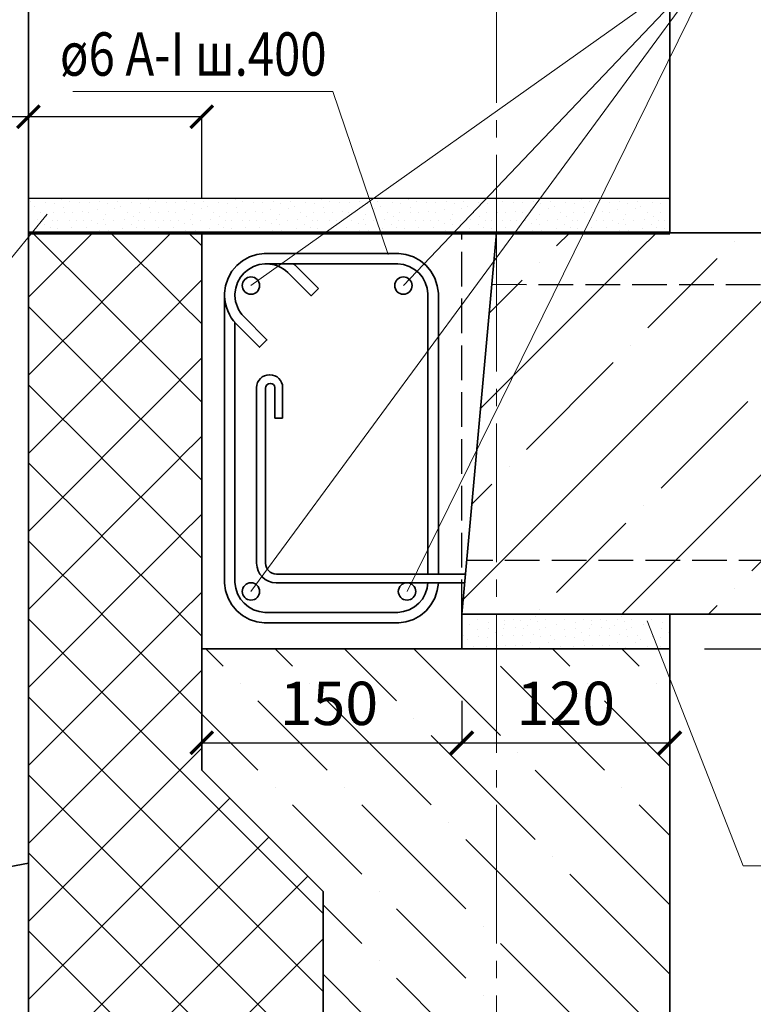
# Model space of a CAD drawing. Units: millimetres. Extents: x -37705 to -34735, y 81580 to 83690.
# Drawn here: x -37113 to -36690, y 82412 to 82980 of the extents above; entities that cross this region are included whole.
import ezdxf

# ---------------------------------------------------------------- set-up
doc = ezdxf.new("R2010")
doc.units = ezdxf.units.MM
doc.header["$PDMODE"] = 65
doc.linetypes.add('______2', pattern=[27, 20, -7])
doc.linetypes.add('______5', pattern=[110, 80, -10, 10, -10])
for name, color, linetype, lineweight in [('0.09 спло%%cная линия', 7, 'Continuous', 9), ('0.13 спло%%cная линия', 7, 'Continuous', 13), ('0.18 спло%%cная линия', 7, 'Continuous', 18), ('0.25 пунктирная линия', 7, '______2', 25), ('0.25 спло%%cная линия', 7, 'Continuous', 25), ('0.35 спло%%cная линия', 7, 'Continuous', 35), ('0.5 спло%%cная линия', 7, 'Continuous', 50), ('Перекрытие', 7, 'Continuous', 35), ('Размерная линия Общее', 7, 'Continuous', 25)]:
    doc.layers.add(name, color=color, linetype=linetype, lineweight=lineweight)
doc.styles.add('ARIAL', font='ARIALN.TTF', dxfattribs={"width": 0.9})
doc.dimstyles.get("Standard").update_dxf_attribs({"dimtxt": 25, "dimasz": 13, "dimexe": 0.18, "dimexo": 0.0625, "dimgap": 10, "dimtad": 1, "dimdec": 0, "dimrnd": 5, "dimzin": 0, "dimdsep": 46, "dimtxsty": 'ARIAL', "dimblk": 'ARCHTICK', "dimcen": 0.09, "dimadec": 0, "dimazin": 0, "dimtfac": 1, "dimtdec": 0, "dimtofl": 0, "dimtmove": 0, "dimatfit": 3, "dimfxl": 1, "dimtolj": 1, "dimtzin": 0, "dimarcsym": 0})

# ---------------------------------------------------------------- blocks, each defined once
blk = doc.blocks.new('УЗОР_204')
at = {"layer": '0.09 спло%%cная линия', "color": 0, "linetype": 'Continuous', "lineweight": 13}
for p, q in [((-44647.6, -50997.6), (-44640.06, -50990.06)), ((-44600, -51000), (-44590.06, -50990.06)), ((-44545, -50995), (-44545, -50995)), ((-44490.06, -50990.06), (-44500, -51000)), ((-44447.6, -50997.6), (-44440.06, -50990.06)), ((-44400, -51000), (-44390.06, -50990.06)), ((-44345, -50995), (-44345, -50995)), ((-44691.52, -51091.52), (-44600, -51000)), ((-44600, -51200), (-44400, -51000)), ((-44600, -51000), (-44600, -51000)), ((-44500, -51000), (-44600, -51100)), ((-44400, -51000), (-44400, -51000)), ((-44555, -51005), (-44595, -51045)), ((-44355, -51005), (-44395, -51045)), ((-44657.4, -51007.4), (-44657.4, -51007.4)), ((-44457.4, -51007.4), (-44457.4, -51007.4)), ((-44686.52, -51036.52), (-44667.4, -51017.4)), ((-44517.4, -51067.4), (-44467.4, -51017.4)), ((-44333.44, -51033.44), (-44400, -51100)), ((-44605, -51055), (-44605, -51055)), ((-44405, -51055), (-44405, -51055)), ((-44615, -51065), (-44665, -51115)), ((-44415, -51065), (-44465, -51115)), ((-44527.4, -51077.4), (-44527.4, -51077.4)), ((-44587.4, -51137.4), (-44537.4, -51087.4)), ((-44358.52, -51108.52), (-44337.4, -51087.4)), ((-44600, -51100), (-44700, -51200)), ((-44400, -51100), (-44500, -51200)), ((-44308.52, -51108.52), (-44301.71, -51101.71)), ((-44387.4, -51137.4), (-44365.13, -51115.13)), ((-44675, -51125), (-44675, -51125)), ((-44475, -51125), (-44475, -51125)), ((-44696.52, -51146.52), (-44685, -51135)), ((-44535, -51185), (-44485, -51135)), ((-44400, -51200), (-44333.44, -51133.44)), ((-44597.4, -51147.4), (-44597.4, -51147.4)), ((-44397.4, -51147.4), (-44397.4, -51147.4)), ((-44647.6, -51197.6), (-44607.6, -51157.6)), ((-44447.6, -51197.6), (-44407.6, -51157.6)), ((-44335, -51185), (-44333.44, -51183.44)), ((-44545, -51195), (-44545, -51195)), ((-44345, -51195), (-44345, -51195)), ((-44700, -51200), (-44701.52, -51201.52)), ((-44610.06, -51210.06), (-44600, -51200)), ((-44600, -51200), (-44600, -51200)), ((-44555, -51205), (-44560.06, -51210.06)), ((-44500, -51200), (-44510.06, -51210.06)), ((-44410.06, -51210.06), (-44400, -51200)), ((-44400, -51200), (-44400, -51200)), ((-44355, -51205), (-44360.06, -51210.06)), ((-44657.4, -51207.4), (-44657.4, -51207.4)), ((-44457.4, -51207.4), (-44457.4, -51207.4))]:
    blk.add_line(p, q, dxfattribs=at)
blk = doc.blocks.new('_ArchTick')
at = {"color": 0, "linetype": 'ByBlock', "const_width": 0.15}
blk.add_lwpolyline([(-0.5, -0.5), (0.5, 0.5)], dxfattribs=at)
blk = doc.blocks.new('*D3177')
at = {"layer": 'DEFPOINTS', "color": 0, "linetype": 'Continuous', "lineweight": 9}
for p in [(-37007.96, 82586.86), (-36857.96, 82586.86), (-36857.96, 82562.64)]:
    blk.add_point(p, dxfattribs=at)
at = {"layer": 'Размерная линия Общее', "color": 0, "linetype": 'Continuous', "lineweight": -2}
for p, q in [((-37007.96, 82586.79), (-37007.96, 82562.46)), ((-36857.96, 82586.79), (-36857.96, 82562.46)), ((-37007.96, 82562.64), (-36857.96, 82562.64))]:
    blk.add_line(p, q, dxfattribs=at)
at = {"layer": 'Размерная линия Общее', "color": 0, "linetype": 'Continuous', "lineweight": -2, "xscale": 13, "yscale": 13, "zscale": 13, "rotation": 180}
blk.add_blockref('_ArchTick', (-37007.96, 82562.64), dxfattribs=at)
at = {"layer": 'Размерная линия Общее', "color": 0, "linetype": 'Continuous', "lineweight": -2, "xscale": 13, "yscale": 13, "zscale": 13}
blk.add_blockref('_ArchTick', (-36857.96, 82562.64), dxfattribs=at)
at = {"layer": 'Размерная линия Общее', "color": 0, "linetype": 'Continuous', "lineweight": 13, "insert": (-36934.6, 82585.41), "char_height": 25, "attachment_point": 5, "style": 'ARIAL'}
blk.add_mtext('\\A1;150', dxfattribs=at)
blk = doc.blocks.new('*D3178')
at = {"layer": 'DEFPOINTS', "color": 0, "linetype": 'Continuous', "lineweight": 9}
for p in [(-36857.96, 82586.86), (-36737.96, 82562.64), (-36737.96, 82526.86)]:
    blk.add_point(p, dxfattribs=at)
at = {"layer": 'Размерная линия Общее', "color": 0, "linetype": 'Continuous', "lineweight": -2}
for p, q in [((-36857.96, 82586.79), (-36857.96, 82562.46)), ((-36857.96, 82562.64), (-36737.96, 82562.64)), ((-36737.96, 82526.92), (-36737.96, 82562.82))]:
    blk.add_line(p, q, dxfattribs=at)
at = {"layer": 'Размерная линия Общее', "color": 0, "linetype": 'Continuous', "lineweight": -2, "xscale": 13, "yscale": 13, "zscale": 13, "rotation": 180}
blk.add_blockref('_ArchTick', (-36857.96, 82562.64), dxfattribs=at)
at = {"layer": 'Размерная линия Общее', "color": 0, "linetype": 'Continuous', "lineweight": -2, "xscale": 13, "yscale": 13, "zscale": 13}
blk.add_blockref('_ArchTick', (-36737.96, 82562.64), dxfattribs=at)
at = {"layer": 'Размерная линия Общее', "color": 0, "linetype": 'Continuous', "lineweight": 13, "insert": (-36797.96, 82585.41), "char_height": 25, "attachment_point": 5, "style": 'ARIAL'}
blk.add_mtext('\\A1;120', dxfattribs=at)
blk = doc.blocks.new('*D3202')
at = {"layer": 'DEFPOINTS', "color": 0, "linetype": 'Continuous', "lineweight": 9}
for p in [(-37007.96, 82923.75), (-37107.96, 82876.86), (-37007.96, 82876.86)]:
    blk.add_point(p, dxfattribs=at)
at = {"layer": 'Размерная линия Общее', "color": 0, "linetype": 'Continuous', "lineweight": -2}
for p, q in [((-37107.96, 82923.75), (-37179.92, 82923.75)), ((-37107.96, 82876.92), (-37107.96, 82923.93)), ((-37007.96, 82923.75), (-37107.96, 82923.75)), ((-37007.96, 82876.92), (-37007.96, 82923.93))]:
    blk.add_line(p, q, dxfattribs=at)
at = {"layer": 'Размерная линия Общее', "color": 0, "linetype": 'Continuous', "lineweight": -2, "xscale": 13, "yscale": 13, "zscale": 13, "rotation": 180}
blk.add_blockref('_ArchTick', (-37107.96, 82923.75), dxfattribs=at)
at = {"layer": 'Размерная линия Общее', "color": 0, "linetype": 'Continuous', "lineweight": -2, "xscale": 13, "yscale": 13, "zscale": 13}
blk.add_blockref('_ArchTick', (-37007.96, 82923.75), dxfattribs=at)
at = {"layer": 'Размерная линия Общее', "color": 0, "linetype": 'Continuous', "lineweight": 13, "insert": (-37150.44, 82946.51), "char_height": 25, "attachment_point": 5, "style": 'ARIAL'}
blk.add_mtext('\\A1;100', dxfattribs=at)
blk = doc.blocks.new('УЗОР_301')
at = {"layer": '0.09 спло%%cная линия', "color": 0, "linetype": 'Continuous', "lineweight": 9}
for p, q in [((-44649.94, -51230.06), (-44640, -51240)), ((-44609.94, -51230.06), (-44600, -51240)), ((-44680, -51240), (-44620, -51300)), ((-44630, -51250), (-44630, -51250)), ((-44590, -51250), (-44590, -51250)), ((-44600, -51280), (-44620, -51260)), ((-44682.3, -51277.7), (-44680, -51280)), ((-44582.3, -51297.7), (-44600, -51280)), ((-44670, -51290), (-44670, -51290)), ((-44600, -51360), (-44660, -51300)), ((-44610, -51310), (-44610, -51310)), ((-44682.3, -51317.7), (-44660, -51340)), ((-44600, -51320), (-44582.3, -51337.7)), ((-44650, -51350), (-44650, -51350)), ((-44640, -51400), (-44682.3, -51357.7)), ((-44640, -51360), (-44600, -51400)), ((-44600, -51360), (-44582.3, -51377.7)), ((-44680, -51400), (-44640, -51440)), ((-44640, -51400), (-44600, -51440)), ((-44600, -51400), (-44582.3, -51417.7))]:
    blk.add_line(p, q, dxfattribs=at)
blk = doc.blocks.new('УЗОР_302')
at = {"layer": '0.09 спло%%cная линия', "color": 0, "linetype": 'Continuous', "lineweight": 9}
for p, q in [((-44849.94, -51230.06), (-44840, -51240)), ((-44809.94, -51230.06), (-44800, -51240)), ((-44769.94, -51230.06), (-44740, -51260)), ((-44729.94, -51230.06), (-44682.3, -51277.7)), ((-44830, -51250), (-44830, -51250)), ((-44790, -51250), (-44790, -51250)), ((-44800, -51280), (-44820, -51260)), ((-44780, -51260), (-44720, -51320)), ((-44852.3, -51267.7), (-44820, -51300)), ((-44730, -51270), (-44730, -51270)), ((-44780, -51300), (-44800, -51280)), ((-44720, -51280), (-44682.3, -51317.7)), ((-44810, -51310), (-44810, -51310)), ((-44770, -51310), (-44770, -51310)), ((-44800, -51320), (-44760, -51360)), ((-44760, -51320), (-44700, -51380)), ((-44710, -51330), (-44710, -51330)), ((-44682.3, -51357.7), (-44700, -51340)), ((-44750, -51370), (-44750, -51370)), ((-44782.3, -51377.7), (-44760, -51400)), ((-44720, -51400), (-44740, -51380)), ((-44690, -51390), (-44690, -51390)), ((-44700, -51420), (-44720, -51400)), ((-44750, -51410), (-44750, -51410)), ((-44782.3, -51417.7), (-44740, -51460)), ((-44740, -51420), (-44682.3, -51477.7)), ((-44690, -51430), (-44690, -51430))]:
    blk.add_line(p, q, dxfattribs=at)
blk = doc.blocks.new('УЗОР_335')
at = {"layer": '0.09 спло%%cная линия', "color": 0, "linetype": 'Continuous', "lineweight": 9}
for p, q in [((-44820, -51344.96), (-44852.3, -51312.69)), ((-44836.16, -51316.19), (-44852.3, -51332.31)), ((-44813.68, -51338.68), (-44819.95, -51344.96)), ((-44820, -51345.05), (-44852.3, -51377.31)), ((-44782.3, -51382.67), (-44819.95, -51345.05)), ((-44820, -51389.96), (-44852.3, -51357.69)), ((-44791.16, -51361.19), (-44819.95, -51389.96)), ((-44820, -51390.05), (-44852.3, -51422.31)), ((-44782.3, -51427.67), (-44819.95, -51390.05)), ((-44782.3, -51397.33), (-44819.95, -51434.96)), ((-44820, -51434.96), (-44852.3, -51402.69)), ((-44820, -51435.05), (-44852.3, -51467.31)), ((-44782.3, -51472.67), (-44819.95, -51435.05)), ((-44782.3, -51442.33), (-44819.95, -51479.96)), ((-44820, -51479.96), (-44852.3, -51447.69)), ((-44820, -51480.05), (-44852.3, -51512.31)), ((-44782.3, -51517.67), (-44819.95, -51480.05)), ((-44782.3, -51487.33), (-44819.95, -51524.96)), ((-44820, -51524.96), (-44852.3, -51492.69)), ((-44820, -51525.05), (-44852.3, -51557.31)), ((-44782.3, -51562.67), (-44819.95, -51525.05)), ((-44782.3, -51532.33), (-44819.95, -51569.96)), ((-44820, -51569.96), (-44852.3, -51537.69)), ((-44820, -51570.05), (-44852.3, -51602.31)), ((-44782.3, -51607.67), (-44819.95, -51570.05)), ((-44782.3, -51577.33), (-44819.95, -51614.96)), ((-44820, -51614.96), (-44852.3, -51582.69)), ((-44820, -51615.05), (-44852.3, -51647.31)), ((-44782.3, -51652.67), (-44819.95, -51615.05)), ((-44782.3, -51622.33), (-44819.95, -51659.96)), ((-44820, -51659.96), (-44852.3, -51627.69)), ((-44820, -51660.05), (-44852.3, -51692.31)), ((-44782.3, -51697.67), (-44819.95, -51660.05)), ((-44782.3, -51667.33), (-44819.95, -51704.96)), ((-44820, -51704.96), (-44852.3, -51672.69)), ((-44820, -51705.05), (-44852.3, -51737.31)), ((-44782.3, -51742.67), (-44819.95, -51705.05)), ((-44782.3, -51712.33), (-44819.95, -51749.96)), ((-44820, -51749.96), (-44852.3, -51717.69)), ((-44820, -51750.05), (-44852.3, -51782.31)), ((-44782.3, -51787.67), (-44819.95, -51750.05)), ((-44782.3, -51757.33), (-44819.95, -51794.96)), ((-44820, -51794.96), (-44852.3, -51762.69)), ((-44820, -51795.05), (-44829.99, -51805.02)), ((-44809.97, -51805.02), (-44819.95, -51795.05)), ((-44782.3, -51802.33), (-44784.99, -51805.02))]:
    blk.add_line(p, q, dxfattribs=at)
blk = doc.blocks.new('УЗОР_336')
at = {"layer": '0.09 спло%%cная линия', "color": 0, "linetype": 'Continuous', "lineweight": 9}
for p, q in [((-44915.02, -50990.06), (-44952.3, -51027.3)), ((-44910, -51029.96), (-44949.93, -50990.06)), ((-44870.02, -50990.06), (-44909.95, -51029.96)), ((-44865, -51029.96), (-44904.93, -50990.06)), ((-44852.3, -50997.69), (-44859.93, -50990.06)), ((-44852.3, -51017.31), (-44864.95, -51029.96)), ((-44910, -51030.05), (-44952.3, -51072.3)), ((-44910, -51074.96), (-44952.3, -51032.7)), ((-44865, -51074.96), (-44909.95, -51030.05)), ((-44865, -51030.05), (-44909.95, -51074.96)), ((-44852.3, -51042.69), (-44864.95, -51030.05)), ((-44852.3, -51062.31), (-44864.95, -51074.96)), ((-44910, -51075.05), (-44952.3, -51117.3)), ((-44910, -51119.96), (-44952.3, -51077.7)), ((-44865, -51119.96), (-44909.95, -51075.05)), ((-44865, -51075.05), (-44909.95, -51119.96)), ((-44852.3, -51087.69), (-44864.95, -51075.05)), ((-44852.3, -51107.31), (-44864.95, -51119.96)), ((-44910, -51120.05), (-44952.3, -51162.3)), ((-44865, -51164.96), (-44909.95, -51120.05)), ((-44865, -51120.05), (-44909.95, -51164.96)), ((-44852.3, -51132.69), (-44864.95, -51120.05)), ((-44910, -51164.96), (-44952.3, -51122.7)), ((-44852.3, -51152.31), (-44864.95, -51164.96)), ((-44910, -51165.05), (-44952.3, -51207.3)), ((-44865, -51209.96), (-44909.95, -51165.05)), ((-44865, -51165.05), (-44909.95, -51209.96)), ((-44852.3, -51177.69), (-44864.95, -51165.05)), ((-44910, -51209.96), (-44952.3, -51167.7)), ((-44852.3, -51197.31), (-44864.95, -51209.96)), ((-44910, -51210.05), (-44952.3, -51252.3)), ((-44865, -51254.96), (-44909.95, -51210.05)), ((-44865, -51210.05), (-44909.95, -51254.96)), ((-44852.3, -51222.69), (-44864.95, -51210.05)), ((-44910, -51254.96), (-44952.3, -51212.7)), ((-44852.3, -51242.31), (-44864.95, -51254.96)), ((-44910, -51255.05), (-44952.3, -51297.3)), ((-44865, -51299.96), (-44909.95, -51255.05)), ((-44865, -51255.05), (-44909.95, -51299.96)), ((-44852.3, -51267.69), (-44864.95, -51255.05)), ((-44910, -51299.96), (-44952.3, -51257.7)), ((-44852.3, -51287.31), (-44864.95, -51299.96)), ((-44910, -51300.05), (-44952.3, -51342.3)), ((-44865, -51344.96), (-44909.95, -51300.05)), ((-44865, -51300.05), (-44909.95, -51344.96)), ((-44852.3, -51312.69), (-44864.95, -51300.05)), ((-44910, -51344.96), (-44952.3, -51302.7)), ((-44852.3, -51332.31), (-44864.95, -51344.96)), ((-44910, -51345.05), (-44952.3, -51387.3)), ((-44865, -51389.96), (-44909.95, -51345.05)), ((-44865, -51345.05), (-44909.95, -51389.96)), ((-44852.3, -51357.69), (-44864.95, -51345.05)), ((-44910, -51389.96), (-44952.3, -51347.7)), ((-44852.3, -51377.31), (-44864.95, -51389.96)), ((-44910, -51390.05), (-44952.3, -51432.3)), ((-44910, -51434.96), (-44952.3, -51392.7)), ((-44865, -51434.96), (-44909.95, -51390.05)), ((-44865, -51390.05), (-44909.95, -51434.96)), ((-44852.3, -51402.69), (-44864.95, -51390.05)), ((-44852.3, -51422.31), (-44864.95, -51434.96)), ((-44910, -51435.05), (-44952.3, -51477.3)), ((-44865, -51479.96), (-44909.95, -51435.05)), ((-44865, -51435.05), (-44909.95, -51479.96)), ((-44852.3, -51447.69), (-44864.95, -51435.05))]:
    blk.add_line(p, q, dxfattribs=at)
blk = doc.blocks.new('УЗОР_465')
at = {"layer": '0.09 спло%%cная линия', "color": 0, "linetype": 'Continuous', "lineweight": 9}
for p, q in [((-44677, -51210.4), (-44677, -51210.4)), ((-44627, -51210.4), (-44627, -51210.4)), ((-44697.75, -51215.8), (-44697.75, -51215.8)), ((-44693.1, -51213.05), (-44693.1, -51213.05)), ((-44686.75, -51214.9), (-44686.75, -51214.9)), ((-44682.1, -51213), (-44682.1, -51213)), ((-44677.5, -51213.7), (-44677.5, -51213.7)), ((-44677.5, -51215.8), (-44677.5, -51215.8)), ((-44672.25, -51213.4), (-44672.25, -51213.4)), ((-44668.6, -51213.6), (-44668.6, -51213.6)), ((-44664.15, -51216.8), (-44664.15, -51216.8)), ((-44662.6, -51212.85), (-44662.6, -51212.85)), ((-44660.05, -51211.6), (-44660.05, -51211.6)), ((-44658.75, -51214), (-44658.75, -51214)), ((-44654.2, -51213.05), (-44654.2, -51213.05)), ((-44647.75, -51215.8), (-44647.75, -51215.8)), ((-44643.1, -51213.05), (-44643.1, -51213.05)), ((-44636.75, -51214.9), (-44636.75, -51214.9)), ((-44632.1, -51213), (-44632.1, -51213)), ((-44627.5, -51213.7), (-44627.5, -51213.7)), ((-44627.5, -51215.8), (-44627.5, -51215.8)), ((-44622.25, -51213.4), (-44622.25, -51213.4)), ((-44618.6, -51213.6), (-44618.6, -51213.6)), ((-44614.15, -51216.8), (-44614.15, -51216.8)), ((-44612.6, -51212.85), (-44612.6, -51212.85)), ((-44610.05, -51211.6), (-44610.05, -51211.6)), ((-44608.75, -51214), (-44608.75, -51214)), ((-44604.2, -51213.05), (-44604.2, -51213.05)), ((-44597.75, -51215.8), (-44597.75, -51215.8)), ((-44593.1, -51213.05), (-44593.1, -51213.05)), ((-44586.75, -51214.9), (-44586.75, -51214.9)), ((-44701.05, -51222.1), (-44701.05, -51222.1)), ((-44693.35, -51219.1), (-44693.35, -51219.1)), ((-44686.9, -51218.15), (-44686.9, -51218.15)), ((-44683.05, -51220.65), (-44683.05, -51220.65)), ((-44678.7, -51222.1), (-44678.7, -51222.1)), ((-44678.45, -51218.45), (-44678.45, -51218.45)), ((-44671.6, -51217.75), (-44671.6, -51217.75)), ((-44667.3, -51222.45), (-44667.3, -51222.45)), ((-44666.85, -51218.45), (-44666.85, -51218.45)), ((-44661.1, -51222.05), (-44661.1, -51222.05)), ((-44657.2, -51218.65), (-44657.2, -51218.65)), ((-44654.25, -51217.5), (-44654.25, -51217.5)), ((-44651.05, -51222.1), (-44651.05, -51222.1)), ((-44643.35, -51219.1), (-44643.35, -51219.1)), ((-44636.9, -51218.15), (-44636.9, -51218.15)), ((-44633.05, -51220.65), (-44633.05, -51220.65)), ((-44628.7, -51222.1), (-44628.7, -51222.1)), ((-44628.45, -51218.45), (-44628.45, -51218.45)), ((-44621.6, -51217.75), (-44621.6, -51217.75)), ((-44617.3, -51222.45), (-44617.3, -51222.45)), ((-44616.85, -51218.45), (-44616.85, -51218.45)), ((-44611.1, -51222.05), (-44611.1, -51222.05)), ((-44607.2, -51218.65), (-44607.2, -51218.65)), ((-44604.25, -51217.5), (-44604.25, -51217.5)), ((-44601.05, -51222.1), (-44601.05, -51222.1)), ((-44593.35, -51219.1), (-44593.35, -51219.1)), ((-44586.9, -51218.15), (-44586.9, -51218.15)), ((-44583.05, -51220.65), (-44583.05, -51220.65)), ((-44698.95, -51224.9), (-44698.95, -51224.9)), ((-44692.55, -51222.8), (-44692.55, -51222.8)), ((-44687.45, -51223.35), (-44687.45, -51223.35)), ((-44682.15, -51225.3), (-44682.15, -51225.3)), ((-44681.65, -51228.15), (-44681.65, -51228.15)), ((-44672.7, -51222.6), (-44672.7, -51222.6)), ((-44671.3, -51227.95), (-44671.3, -51227.95)), ((-44667.4, -51228.25), (-44667.4, -51228.25)), ((-44662.45, -51226.4), (-44662.45, -51226.4)), ((-44656.65, -51223.2), (-44656.65, -51223.2)), ((-44652.4, -51226.15), (-44652.4, -51226.15)), ((-44648.95, -51224.9), (-44648.95, -51224.9)), ((-44642.55, -51222.8), (-44642.55, -51222.8)), ((-44637.45, -51223.35), (-44637.45, -51223.35)), ((-44632.15, -51225.3), (-44632.15, -51225.3)), ((-44631.65, -51228.15), (-44631.65, -51228.15)), ((-44622.7, -51222.6), (-44622.7, -51222.6)), ((-44621.3, -51227.95), (-44621.3, -51227.95)), ((-44617.4, -51228.25), (-44617.4, -51228.25)), ((-44612.45, -51226.4), (-44612.45, -51226.4)), ((-44606.65, -51223.2), (-44606.65, -51223.2)), ((-44602.4, -51226.15), (-44602.4, -51226.15)), ((-44598.95, -51224.9), (-44598.95, -51224.9)), ((-44592.55, -51222.8), (-44592.55, -51222.8)), ((-44587.45, -51223.35), (-44587.45, -51223.35)), ((-44695.4, -51228.55), (-44695.4, -51228.55)), ((-44687.95, -51228.45), (-44687.95, -51228.45)), ((-44677.05, -51228.3), (-44677.05, -51228.3)), ((-44657.7, -51229.35), (-44657.7, -51229.35)), ((-44645.4, -51228.55), (-44645.4, -51228.55)), ((-44637.95, -51228.45), (-44637.95, -51228.45)), ((-44627.05, -51228.3), (-44627.05, -51228.3)), ((-44607.7, -51229.35), (-44607.7, -51229.35)), ((-44595.4, -51228.55), (-44595.4, -51228.55)), ((-44587.95, -51228.45), (-44587.95, -51228.45))]:
    blk.add_line(p, q, dxfattribs=at)
blk = doc.blocks.new('УЗОР_1776')
at = {"layer": '0.09 спло%%cная линия', "color": 0, "linetype": 'Continuous', "lineweight": 9}
for p, q in [((-44951.05, -50972.1), (-44951.05, -50972.1)), ((-44933.05, -50970.65), (-44933.05, -50970.65)), ((-44928.7, -50972.1), (-44928.7, -50972.1)), ((-44922.7, -50972.6), (-44922.7, -50972.6)), ((-44917.3, -50972.45), (-44917.3, -50972.45)), ((-44911.1, -50972.05), (-44911.1, -50972.05)), ((-44901.05, -50972.1), (-44901.05, -50972.1)), ((-44883.05, -50970.65), (-44883.05, -50970.65)), ((-44878.7, -50972.1), (-44878.7, -50972.1)), ((-44872.7, -50972.6), (-44872.7, -50972.6)), ((-44867.3, -50972.45), (-44867.3, -50972.45)), ((-44861.1, -50972.05), (-44861.1, -50972.05)), ((-44851.05, -50972.1), (-44851.05, -50972.1)), ((-44833.05, -50970.65), (-44833.05, -50970.65)), ((-44828.7, -50972.1), (-44828.7, -50972.1)), ((-44822.7, -50972.6), (-44822.7, -50972.6)), ((-44817.3, -50972.45), (-44817.3, -50972.45)), ((-44811.1, -50972.05), (-44811.1, -50972.05)), ((-44801.05, -50972.1), (-44801.05, -50972.1)), ((-44783.05, -50970.65), (-44783.05, -50970.65)), ((-44778.7, -50972.1), (-44778.7, -50972.1)), ((-44772.7, -50972.6), (-44772.7, -50972.6)), ((-44767.3, -50972.45), (-44767.3, -50972.45)), ((-44761.1, -50972.05), (-44761.1, -50972.05)), ((-44751.05, -50972.1), (-44751.05, -50972.1)), ((-44733.05, -50970.65), (-44733.05, -50970.65)), ((-44728.7, -50972.1), (-44728.7, -50972.1)), ((-44722.7, -50972.6), (-44722.7, -50972.6)), ((-44717.3, -50972.45), (-44717.3, -50972.45)), ((-44711.1, -50972.05), (-44711.1, -50972.05)), ((-44701.05, -50972.1), (-44701.05, -50972.1)), ((-44683.05, -50970.65), (-44683.05, -50970.65)), ((-44678.7, -50972.1), (-44678.7, -50972.1)), ((-44672.7, -50972.6), (-44672.7, -50972.6)), ((-44667.3, -50972.45), (-44667.3, -50972.45)), ((-44661.1, -50972.05), (-44661.1, -50972.05)), ((-44651.05, -50972.1), (-44651.05, -50972.1)), ((-44633.05, -50970.65), (-44633.05, -50970.65)), ((-44628.7, -50972.1), (-44628.7, -50972.1)), ((-44622.7, -50972.6), (-44622.7, -50972.6)), ((-44617.3, -50972.45), (-44617.3, -50972.45)), ((-44611.1, -50972.05), (-44611.1, -50972.05)), ((-44601.05, -50972.1), (-44601.05, -50972.1)), ((-44583.05, -50970.65), (-44583.05, -50970.65)), ((-44948.95, -50974.9), (-44948.95, -50974.9)), ((-44942.55, -50972.8), (-44942.55, -50972.8)), ((-44937.45, -50973.35), (-44937.45, -50973.35)), ((-44932.15, -50975.3), (-44932.15, -50975.3)), ((-44931.65, -50978.15), (-44931.65, -50978.15)), ((-44927.05, -50978.3), (-44927.05, -50978.3)), ((-44921.3, -50977.95), (-44921.3, -50977.95)), ((-44917.4, -50978.25), (-44917.4, -50978.25)), ((-44912.45, -50976.4), (-44912.45, -50976.4)), ((-44906.65, -50973.2), (-44906.65, -50973.2)), ((-44902.4, -50976.15), (-44902.4, -50976.15)), ((-44898.95, -50974.9), (-44898.95, -50974.9)), ((-44892.55, -50972.8), (-44892.55, -50972.8)), ((-44887.45, -50973.35), (-44887.45, -50973.35)), ((-44882.15, -50975.3), (-44882.15, -50975.3)), ((-44881.65, -50978.15), (-44881.65, -50978.15)), ((-44877.05, -50978.3), (-44877.05, -50978.3)), ((-44871.3, -50977.95), (-44871.3, -50977.95)), ((-44867.4, -50978.25), (-44867.4, -50978.25)), ((-44862.45, -50976.4), (-44862.45, -50976.4)), ((-44856.65, -50973.2), (-44856.65, -50973.2)), ((-44852.4, -50976.15), (-44852.4, -50976.15)), ((-44848.95, -50974.9), (-44848.95, -50974.9)), ((-44842.55, -50972.8), (-44842.55, -50972.8)), ((-44837.45, -50973.35), (-44837.45, -50973.35)), ((-44832.15, -50975.3), (-44832.15, -50975.3)), ((-44831.65, -50978.15), (-44831.65, -50978.15)), ((-44827.05, -50978.3), (-44827.05, -50978.3)), ((-44821.3, -50977.95), (-44821.3, -50977.95)), ((-44817.4, -50978.25), (-44817.4, -50978.25)), ((-44812.45, -50976.4), (-44812.45, -50976.4)), ((-44806.65, -50973.2), (-44806.65, -50973.2)), ((-44802.4, -50976.15), (-44802.4, -50976.15)), ((-44798.95, -50974.9), (-44798.95, -50974.9)), ((-44792.55, -50972.8), (-44792.55, -50972.8)), ((-44787.45, -50973.35), (-44787.45, -50973.35)), ((-44782.15, -50975.3), (-44782.15, -50975.3)), ((-44781.65, -50978.15), (-44781.65, -50978.15)), ((-44777.05, -50978.3), (-44777.05, -50978.3)), ((-44771.3, -50977.95), (-44771.3, -50977.95)), ((-44767.4, -50978.25), (-44767.4, -50978.25)), ((-44762.45, -50976.4), (-44762.45, -50976.4)), ((-44756.65, -50973.2), (-44756.65, -50973.2)), ((-44752.4, -50976.15), (-44752.4, -50976.15)), ((-44748.95, -50974.9), (-44748.95, -50974.9)), ((-44742.55, -50972.8), (-44742.55, -50972.8)), ((-44737.45, -50973.35), (-44737.45, -50973.35)), ((-44732.15, -50975.3), (-44732.15, -50975.3)), ((-44731.65, -50978.15), (-44731.65, -50978.15)), ((-44727.05, -50978.3), (-44727.05, -50978.3)), ((-44721.3, -50977.95), (-44721.3, -50977.95)), ((-44717.4, -50978.25), (-44717.4, -50978.25)), ((-44712.45, -50976.4), (-44712.45, -50976.4)), ((-44706.65, -50973.2), (-44706.65, -50973.2)), ((-44702.4, -50976.15), (-44702.4, -50976.15)), ((-44698.95, -50974.9), (-44698.95, -50974.9)), ((-44692.55, -50972.8), (-44692.55, -50972.8)), ((-44687.45, -50973.35), (-44687.45, -50973.35)), ((-44682.15, -50975.3), (-44682.15, -50975.3)), ((-44681.65, -50978.15), (-44681.65, -50978.15)), ((-44677.05, -50978.3), (-44677.05, -50978.3)), ((-44671.3, -50977.95), (-44671.3, -50977.95)), ((-44667.4, -50978.25), (-44667.4, -50978.25)), ((-44662.45, -50976.4), (-44662.45, -50976.4)), ((-44656.65, -50973.2), (-44656.65, -50973.2)), ((-44652.4, -50976.15), (-44652.4, -50976.15)), ((-44648.95, -50974.9), (-44648.95, -50974.9)), ((-44642.55, -50972.8), (-44642.55, -50972.8)), ((-44637.45, -50973.35), (-44637.45, -50973.35)), ((-44632.15, -50975.3), (-44632.15, -50975.3)), ((-44631.65, -50978.15), (-44631.65, -50978.15)), ((-44627.05, -50978.3), (-44627.05, -50978.3)), ((-44621.3, -50977.95), (-44621.3, -50977.95)), ((-44617.4, -50978.25), (-44617.4, -50978.25)), ((-44612.45, -50976.4), (-44612.45, -50976.4)), ((-44606.65, -50973.2), (-44606.65, -50973.2)), ((-44602.4, -50976.15), (-44602.4, -50976.15)), ((-44598.95, -50974.9), (-44598.95, -50974.9)), ((-44592.55, -50972.8), (-44592.55, -50972.8)), ((-44587.45, -50973.35), (-44587.45, -50973.35)), ((-44947.05, -50982.5), (-44947.05, -50982.5)), ((-44945.4, -50978.55), (-44945.4, -50978.55)), ((-44941.85, -50980.5), (-44941.85, -50980.5)), ((-44938.6, -50983), (-44938.6, -50983)), ((-44937.95, -50978.45), (-44937.95, -50978.45)), ((-44935.35, -50982.8), (-44935.35, -50982.8)), ((-44928.85, -50982.8), (-44928.85, -50982.8)), ((-44924.5, -50982.8), (-44924.5, -50982.8)), ((-44920.6, -50982.85), (-44920.6, -50982.85)), ((-44915.65, -50982.85), (-44915.65, -50982.85)), ((-44909, -50982.2), (-44909, -50982.2)), ((-44907.7, -50979.35), (-44907.7, -50979.35)), ((-44903, -50982.75), (-44903, -50982.75)), ((-44897.05, -50982.5), (-44897.05, -50982.5)), ((-44895.4, -50978.55), (-44895.4, -50978.55)), ((-44891.85, -50980.5), (-44891.85, -50980.5)), ((-44888.6, -50983), (-44888.6, -50983)), ((-44887.95, -50978.45), (-44887.95, -50978.45)), ((-44885.35, -50982.8), (-44885.35, -50982.8)), ((-44878.85, -50982.8), (-44878.85, -50982.8)), ((-44874.5, -50982.8), (-44874.5, -50982.8)), ((-44870.6, -50982.85), (-44870.6, -50982.85)), ((-44865.65, -50982.85), (-44865.65, -50982.85)), ((-44859, -50982.2), (-44859, -50982.2)), ((-44857.7, -50979.35), (-44857.7, -50979.35)), ((-44853, -50982.75), (-44853, -50982.75)), ((-44847.05, -50982.5), (-44847.05, -50982.5)), ((-44845.4, -50978.55), (-44845.4, -50978.55)), ((-44841.85, -50980.5), (-44841.85, -50980.5)), ((-44838.6, -50983), (-44838.6, -50983)), ((-44837.95, -50978.45), (-44837.95, -50978.45)), ((-44835.35, -50982.8), (-44835.35, -50982.8)), ((-44828.85, -50982.8), (-44828.85, -50982.8)), ((-44824.5, -50982.8), (-44824.5, -50982.8)), ((-44820.6, -50982.85), (-44820.6, -50982.85)), ((-44815.65, -50982.85), (-44815.65, -50982.85)), ((-44809, -50982.2), (-44809, -50982.2)), ((-44807.7, -50979.35), (-44807.7, -50979.35)), ((-44803, -50982.75), (-44803, -50982.75)), ((-44797.05, -50982.5), (-44797.05, -50982.5)), ((-44795.4, -50978.55), (-44795.4, -50978.55)), ((-44791.85, -50980.5), (-44791.85, -50980.5)), ((-44788.6, -50983), (-44788.6, -50983)), ((-44787.95, -50978.45), (-44787.95, -50978.45)), ((-44785.35, -50982.8), (-44785.35, -50982.8)), ((-44778.85, -50982.8), (-44778.85, -50982.8)), ((-44774.5, -50982.8), (-44774.5, -50982.8)), ((-44770.6, -50982.85), (-44770.6, -50982.85)), ((-44765.65, -50982.85), (-44765.65, -50982.85)), ((-44759, -50982.2), (-44759, -50982.2)), ((-44757.7, -50979.35), (-44757.7, -50979.35)), ((-44753, -50982.75), (-44753, -50982.75)), ((-44747.05, -50982.5), (-44747.05, -50982.5)), ((-44745.4, -50978.55), (-44745.4, -50978.55)), ((-44741.85, -50980.5), (-44741.85, -50980.5)), ((-44738.6, -50983), (-44738.6, -50983)), ((-44737.95, -50978.45), (-44737.95, -50978.45)), ((-44735.35, -50982.8), (-44735.35, -50982.8)), ((-44728.85, -50982.8), (-44728.85, -50982.8)), ((-44724.5, -50982.8), (-44724.5, -50982.8)), ((-44720.6, -50982.85), (-44720.6, -50982.85)), ((-44715.65, -50982.85), (-44715.65, -50982.85)), ((-44709, -50982.2), (-44709, -50982.2)), ((-44707.7, -50979.35), (-44707.7, -50979.35)), ((-44703, -50982.75), (-44703, -50982.75)), ((-44697.05, -50982.5), (-44697.05, -50982.5)), ((-44695.4, -50978.55), (-44695.4, -50978.55)), ((-44691.85, -50980.5), (-44691.85, -50980.5)), ((-44688.6, -50983), (-44688.6, -50983)), ((-44687.95, -50978.45), (-44687.95, -50978.45)), ((-44685.35, -50982.8), (-44685.35, -50982.8)), ((-44678.85, -50982.8), (-44678.85, -50982.8)), ((-44674.5, -50982.8), (-44674.5, -50982.8)), ((-44670.6, -50982.85), (-44670.6, -50982.85)), ((-44665.65, -50982.85), (-44665.65, -50982.85)), ((-44659, -50982.2), (-44659, -50982.2)), ((-44657.7, -50979.35), (-44657.7, -50979.35)), ((-44653, -50982.75), (-44653, -50982.75)), ((-44647.05, -50982.5), (-44647.05, -50982.5)), ((-44645.4, -50978.55), (-44645.4, -50978.55)), ((-44641.85, -50980.5), (-44641.85, -50980.5)), ((-44638.6, -50983), (-44638.6, -50983)), ((-44637.95, -50978.45), (-44637.95, -50978.45)), ((-44635.35, -50982.8), (-44635.35, -50982.8)), ((-44628.85, -50982.8), (-44628.85, -50982.8)), ((-44624.5, -50982.8), (-44624.5, -50982.8)), ((-44620.6, -50982.85), (-44620.6, -50982.85)), ((-44615.65, -50982.85), (-44615.65, -50982.85)), ((-44609, -50982.2), (-44609, -50982.2)), ((-44607.7, -50979.35), (-44607.7, -50979.35)), ((-44603, -50982.75), (-44603, -50982.75)), ((-44597.05, -50982.5), (-44597.05, -50982.5)), ((-44595.4, -50978.55), (-44595.4, -50978.55)), ((-44591.85, -50980.5), (-44591.85, -50980.5)), ((-44588.6, -50983), (-44588.6, -50983)), ((-44587.95, -50978.45), (-44587.95, -50978.45)), ((-44585.35, -50982.8), (-44585.35, -50982.8)), ((-44947.8, -50987.6), (-44947.8, -50987.6)), ((-44943.95, -50989.6), (-44943.95, -50989.6)), ((-44942.85, -50985.2), (-44942.85, -50985.2)), ((-44939.8, -50987.3), (-44939.8, -50987.3)), ((-44935.35, -50987.75), (-44935.35, -50987.75)), ((-44927.25, -50987), (-44927.25, -50987)), ((-44918.85, -50987.05), (-44918.85, -50987.05)), ((-44912.15, -50984.65), (-44912.15, -50984.65)), ((-44911.55, -50989.05), (-44911.55, -50989.05)), ((-44907.65, -50985.1), (-44907.65, -50985.1)), ((-44906.05, -50988.7), (-44906.05, -50988.7)), ((-44897.8, -50987.6), (-44897.8, -50987.6)), ((-44893.95, -50989.6), (-44893.95, -50989.6)), ((-44892.85, -50985.2), (-44892.85, -50985.2)), ((-44889.8, -50987.3), (-44889.8, -50987.3)), ((-44885.35, -50987.75), (-44885.35, -50987.75)), ((-44877.25, -50987), (-44877.25, -50987)), ((-44868.85, -50987.05), (-44868.85, -50987.05)), ((-44862.15, -50984.65), (-44862.15, -50984.65)), ((-44861.55, -50989.05), (-44861.55, -50989.05)), ((-44857.65, -50985.1), (-44857.65, -50985.1)), ((-44856.05, -50988.7), (-44856.05, -50988.7)), ((-44847.8, -50987.6), (-44847.8, -50987.6)), ((-44843.95, -50989.6), (-44843.95, -50989.6)), ((-44842.85, -50985.2), (-44842.85, -50985.2)), ((-44839.8, -50987.3), (-44839.8, -50987.3)), ((-44835.35, -50987.75), (-44835.35, -50987.75)), ((-44827.25, -50987), (-44827.25, -50987)), ((-44818.85, -50987.05), (-44818.85, -50987.05)), ((-44812.15, -50984.65), (-44812.15, -50984.65)), ((-44811.55, -50989.05), (-44811.55, -50989.05)), ((-44807.65, -50985.1), (-44807.65, -50985.1)), ((-44806.05, -50988.7), (-44806.05, -50988.7)), ((-44797.8, -50987.6), (-44797.8, -50987.6)), ((-44793.95, -50989.6), (-44793.95, -50989.6)), ((-44792.85, -50985.2), (-44792.85, -50985.2)), ((-44789.8, -50987.3), (-44789.8, -50987.3)), ((-44785.35, -50987.75), (-44785.35, -50987.75)), ((-44777.25, -50987), (-44777.25, -50987)), ((-44768.85, -50987.05), (-44768.85, -50987.05)), ((-44762.15, -50984.65), (-44762.15, -50984.65)), ((-44761.55, -50989.05), (-44761.55, -50989.05)), ((-44757.65, -50985.1), (-44757.65, -50985.1)), ((-44756.05, -50988.7), (-44756.05, -50988.7)), ((-44747.8, -50987.6), (-44747.8, -50987.6)), ((-44743.95, -50989.6), (-44743.95, -50989.6)), ((-44742.85, -50985.2), (-44742.85, -50985.2)), ((-44739.8, -50987.3), (-44739.8, -50987.3)), ((-44735.35, -50987.75), (-44735.35, -50987.75)), ((-44727.25, -50987), (-44727.25, -50987)), ((-44718.85, -50987.05), (-44718.85, -50987.05)), ((-44712.15, -50984.65), (-44712.15, -50984.65)), ((-44711.55, -50989.05), (-44711.55, -50989.05)), ((-44707.65, -50985.1), (-44707.65, -50985.1)), ((-44706.05, -50988.7), (-44706.05, -50988.7)), ((-44697.8, -50987.6), (-44697.8, -50987.6)), ((-44693.95, -50989.6), (-44693.95, -50989.6)), ((-44692.85, -50985.2), (-44692.85, -50985.2)), ((-44689.8, -50987.3), (-44689.8, -50987.3)), ((-44685.35, -50987.75), (-44685.35, -50987.75)), ((-44677.25, -50987), (-44677.25, -50987)), ((-44668.85, -50987.05), (-44668.85, -50987.05)), ((-44662.15, -50984.65), (-44662.15, -50984.65)), ((-44661.55, -50989.05), (-44661.55, -50989.05)), ((-44657.65, -50985.1), (-44657.65, -50985.1)), ((-44656.05, -50988.7), (-44656.05, -50988.7)), ((-44647.8, -50987.6), (-44647.8, -50987.6)), ((-44643.95, -50989.6), (-44643.95, -50989.6)), ((-44642.85, -50985.2), (-44642.85, -50985.2)), ((-44639.8, -50987.3), (-44639.8, -50987.3)), ((-44635.35, -50987.75), (-44635.35, -50987.75)), ((-44627.25, -50987), (-44627.25, -50987)), ((-44618.85, -50987.05), (-44618.85, -50987.05)), ((-44612.15, -50984.65), (-44612.15, -50984.65)), ((-44611.55, -50989.05), (-44611.55, -50989.05)), ((-44607.65, -50985.1), (-44607.65, -50985.1)), ((-44606.05, -50988.7), (-44606.05, -50988.7)), ((-44597.8, -50987.6), (-44597.8, -50987.6)), ((-44593.95, -50989.6), (-44593.95, -50989.6)), ((-44592.85, -50985.2), (-44592.85, -50985.2)), ((-44589.8, -50987.3), (-44589.8, -50987.3)), ((-44585.35, -50987.75), (-44585.35, -50987.75))]:
    blk.add_line(p, q, dxfattribs=at)
blk = doc.blocks.new('*D2536')
at = {"layer": 'DEFPOINTS', "color": 0, "linetype": 'Continuous', "lineweight": 9}
for p in [(-36469.1, 82636.86), (-36382.76, 82636.86), (-36717.96, 82616.86)]:
    blk.add_point(p, dxfattribs=at)
at = {"layer": 'Размерная линия Общее', "color": 0, "linetype": 'Continuous', "lineweight": -2}
for p, q in [((-36469.03, 82636.86), (-36382.58, 82636.86)), ((-36382.76, 82636.86), (-36382.76, 82616.86)), ((-36717.89, 82616.86), (-36382.58, 82616.86)), ((-36382.76, 82616.86), (-36382.76, 82531.47))]:
    blk.add_line(p, q, dxfattribs=at)
at = {"layer": 'Размерная линия Общее', "color": 0, "linetype": 'Continuous', "lineweight": -2, "xscale": 13, "yscale": 13, "zscale": 13}
for p, rotation in [((-36382.76, 82636.86), 90), ((-36382.76, 82616.86), 270)]:
    blk.add_blockref('_ArchTick', p, dxfattribs=dict(at, rotation=rotation))
at = {"layer": 'Размерная линия Общее', "color": 0, "linetype": 'Continuous', "lineweight": 13, "insert": (-36405.53, 82554.81), "char_height": 25, "attachment_point": 5, "rotation": 90, "style": 'ARIAL'}
blk.add_mtext('\\A1;20', dxfattribs=at)

msp = doc.modelspace()

# ---------------------------------------------------------------- linework, layer by layer
at = {"layer": '0.09 спло%%cная линия', "color": 0, "linetype": '______5'}
for p, q in [((-36837.96, 83231.7), (-36837.96, 82856.86)), ((-36837.96, 82856.86), (-36837.96, 81962.74))]:
    msp.add_line(p, q, dxfattribs=at)
at = {"layer": '0.13 спло%%cная линия'}
for p, q in [((-36707.74, 83019.47), (-36979.56, 82649.95)), ((-36707.74, 83019.47), (-36979.56, 82826.38)), ((-36707.74, 83019.47), (-36891.65, 82826.4)), ((-36707.74, 83019.47), (-36889.56, 82649.95)), ((-36932.4, 82938.4), (-37082.4, 82938.4)), ((-36932.4, 82938.4), (-36900.42, 82844.35)), ((-37178.57, 82768.31), (-37097.14, 82867.47)), ((-36695.72, 82491.76), (-36751, 82633.03)), ((-36405.72, 82491.76), (-36695.72, 82491.76))]:
    msp.add_line(p, q, dxfattribs=at)
at = {"layer": '0.25 пунктирная линия'}
for p, q in [((-36857.96, 82636.86), (-36857.96, 82856.86)), ((-36840.66, 82827.1), (-36489.1, 82826.86)), ((-36489.1, 82667.88), (-36855.15, 82667.75))]:
    msp.add_line(p, q, dxfattribs=at)
at = {"layer": '0.25 спло%%cная линия'}
msp.add_line((-37107.96, 82876.86), (-36737.96, 82876.86), dxfattribs=at)
at = {"layer": '0.35 спло%%cная линия'}
for p, q in [((-37107.96, 82041.89), (-37107.96, 83171.7)), ((-36737.96, 82856.86), (-36737.96, 83171.7)), ((-37107.96, 82856.86), (-36737.96, 82856.86)), ((-37007.96, 82856.86), (-36489.1, 82856.86)), ((-37007.96, 82546.86), (-37007.96, 82856.86)), ((-36857.96, 82636.86), (-36837.96, 82856.86)), ((-36837.96, 82856.86), (-36737.96, 82856.86)), ((-36968.87, 82774.95), (-36968.63, 82774.95)), ((-36968.19, 82769.95), (-36968.35, 82769.95)), ((-36976.31, 82666.29), (-36976.31, 82767.51)), ((-36971.16, 82767.14), (-36971.16, 82666.22)), ((-36965.79, 82749.95), (-36965.79, 82767.55)), ((-36961.31, 82767.63), (-36961.31, 82749.95)), ((-36961.31, 82749.95), (-36965.79, 82749.95)), ((-36856.31, 82654.95), (-36964.97, 82654.95)), ((-36964.9, 82659.95), (-36855.86, 82659.95)), ((-36857.96, 82636.86), (-36489.1, 82636.86)), ((-36857.96, 82636.86), (-36857.96, 82616.86)), ((-36737.96, 82041.89), (-36737.96, 82636.86)), ((-36737.96, 82616.86), (-37007.96, 82616.86)), ((-37007.96, 82546.86), (-36937.96, 82476.86)), ((-37107.96, 82493.16), (-37544.52, 82414.38)), ((-36937.96, 82476.86), (-36937.96, 82041.89))]:
    msp.add_line(p, q, dxfattribs=at)
for centre, radius, start, end in [((-36968.87, 82767.51), 7.44, 90, 180), ((-36968.63, 82767.63), 7.32, 0, 90), ((-36968.35, 82767.14), 2.81, 90, 180), ((-36968.19, 82767.55), 2.4, 0, 90), ((-36964.97, 82666.29), 11.34, 180, 270), ((-36964.9, 82666.22), 6.26, 180, 270)]:
    msp.add_arc(centre, radius, start, end, dxfattribs=at)
at = {"layer": '0.5 спло%%cная линия', "color": 0, "linetype": 'Continuous', "lineweight": 70}
msp.add_line((-37107.96, 82856.86), (-36737.96, 82856.86), dxfattribs=at)
at = {"layer": 'Перекрытие'}
for points in [[(-36871.49, 82659.95), (-36871.49, 82822.06), (-36872.08, 82826.25), (-36873.51, 82830.61), (-36875.76, 82834.62), (-36878.52, 82837.92), (-36881.81, 82840.67), (-36885.82, 82842.92), (-36890.18, 82844.35), (-36894.37, 82844.94), (-36971.92, 82844.94), (-36976.11, 82844.35), (-36980.47, 82842.92), (-36984.48, 82840.67), (-36987.78, 82837.92), (-36990.53, 82834.62), (-36992.78, 82830.61), (-36994.21, 82826.25), (-36994.8, 82822.06), (-36994.8, 82820.37), (-36994.64, 82818.21), (-36994.29, 82816), (-36993.72, 82813.83), (-36992.97, 82811.75), (-36992.04, 82809.75), (-36990.9, 82807.82), (-36989.59, 82806.01), (-36988.17, 82804.37), (-36974.62, 82790.82), (-36970.38, 82795.07), (-36983.77, 82808.46), (-36984.88, 82809.73), (-36985.87, 82811.1), (-36986.72, 82812.55), (-36987.42, 82814.05), (-36987.98, 82815.61), (-36988.41, 82817.23), (-36988.68, 82818.9), (-36988.8, 82820.59), (-36988.8, 82821.65), (-36988.35, 82824.89), (-36987.26, 82828.18), (-36985.57, 82831.2), (-36983.52, 82833.66), (-36981.06, 82835.71), (-36978.04, 82837.4), (-36974.75, 82838.49), (-36971.5, 82838.94), (-36894.79, 82838.94), (-36891.54, 82838.49), (-36888.25, 82837.4), (-36885.23, 82835.71), (-36882.77, 82833.66), (-36880.72, 82831.2), (-36879.03, 82828.18), (-36877.95, 82824.89), (-36877.49, 82821.65), (-36877.49, 82659.95)], [(-36970.23, 82844.94), (-36971.92, 82844.94), (-36976.11, 82844.35), (-36980.47, 82842.92), (-36984.48, 82840.67), (-36987.78, 82837.92), (-36990.53, 82834.62), (-36992.78, 82830.61), (-36994.21, 82826.25), (-36994.8, 82822.06), (-36994.8, 82654.73), (-36994.21, 82650.54), (-36992.78, 82646.18), (-36990.53, 82642.18), (-36987.78, 82638.88), (-36984.48, 82636.12), (-36980.47, 82633.87), (-36976.11, 82632.44), (-36971.92, 82631.86), (-36894.37, 82631.86), (-36890.18, 82632.44), (-36885.82, 82633.87), (-36881.81, 82636.12), (-36878.52, 82638.88), (-36875.76, 82642.18), (-36873.51, 82646.18), (-36872.08, 82650.54), (-36871.49, 82654.73), (-36871.49, 82654.95)], [(-36988.8, 82821.65), (-36988.35, 82824.89), (-36987.26, 82828.18), (-36985.57, 82831.2), (-36983.52, 82833.66), (-36981.06, 82835.71), (-36978.04, 82837.4), (-36974.75, 82838.49), (-36971.5, 82838.94), (-36970.44, 82838.94), (-36968.76, 82838.82), (-36967.09, 82838.55), (-36965.46, 82838.13), (-36963.91, 82837.56), (-36962.41, 82836.86), (-36960.96, 82836.01), (-36959.59, 82835.02), (-36958.32, 82833.92), (-36944.92, 82820.52), (-36940.68, 82824.76)], [(-36940.68, 82824.76), (-36954.22, 82838.31), (-36954.95, 82838.94)], [(-36877.49, 82655.15), (-36877.95, 82651.91), (-36879.03, 82648.61), (-36880.72, 82645.59), (-36882.77, 82643.14), (-36885.23, 82641.08), (-36888.25, 82639.39), (-36891.54, 82638.31), (-36894.79, 82637.86), (-36971.5, 82637.86), (-36974.75, 82638.31), (-36978.04, 82639.39), (-36981.06, 82641.08), (-36983.52, 82643.14), (-36985.57, 82645.59), (-36987.26, 82648.61), (-36988.35, 82651.91), (-36988.8, 82655.15), (-36988.8, 82805.09)]]:
    msp.add_lwpolyline(points, dxfattribs=at)
for centre in [(-36979.56, 82826.38), (-36891.65, 82826.4), (-36979.56, 82649.95), (-36889.56, 82649.95)]:
    msp.add_circle(centre, 5.01, dxfattribs=at)

# ---------------------------------------------------------------- block references
at = {"layer": '0.09 спло%%cная линия', "color": 0, "linetype": 'Continuous', "lineweight": 9}
for name in ['УЗОР_1776', 'УЗОР_336', 'УЗОР_465', 'УЗОР_302', 'УЗОР_301', 'УЗОР_335']:
    msp.add_blockref(name, (7844.34, 133846.92), dxfattribs=at)
at = {"layer": '0.09 спло%%cная линия', "color": 0, "linetype": 'Continuous', "lineweight": 13}
msp.add_blockref('УЗОР_204', (7844.34, 133846.92), dxfattribs=at)

# ---------------------------------------------------------------- texts
at = {"layer": '0.18 спло%%cная линия', "insert": (-37012.85, 82959.93), "char_height": 25, "width": 170.6584, "attachment_point": 5, "style": 'ARIAL'}
msp.add_mtext('{\\W0.8;ø6\\~A-I\\~ш.400}', dxfattribs=at)

# ---------------------------------------------------------------- dimensions: what is measured, and where the dimension line sits
at = {"layer": 'Размерная линия Общее', "color": 0, "linetype": 'Continuous', "lineweight": 13}
for base, p1, p2, picture, middle in [((-37007.96, 82923.75), (-37107.96, 82876.86), (-37007.96, 82876.86), '*D3202', (-37150.44, 82923.75)), ((-36857.96, 82562.64), (-37007.96, 82586.86), (-36857.96, 82586.86), '*D3177', (-36934.6, 82562.64)), ((-36737.96, 82562.64), (-36857.96, 82586.86), (-36737.96, 82526.86), '*D3178', (-36797.96, 82562.64))]:
    dim = msp.add_linear_dim(base=base, p1=p1, p2=p2, dimstyle='Standard', dxfattribs=at)
    dim.commit()
    dim.dimension.update_dxf_attribs({"geometry": picture, "text_midpoint": middle, "dimtype": 160})
dim = msp.add_linear_dim(base=(-36382.76, 82636.86), p1=(-36717.96, 82616.86), p2=(-36469.1, 82636.86), angle=90, dimstyle='Standard', dxfattribs=at)
dim.commit()
dim.dimension.update_dxf_attribs({"geometry": '*D2536', "text_midpoint": (-36382.76, 82554.81), "dimtype": 160})

doc.saveas('drawing.dxf')
